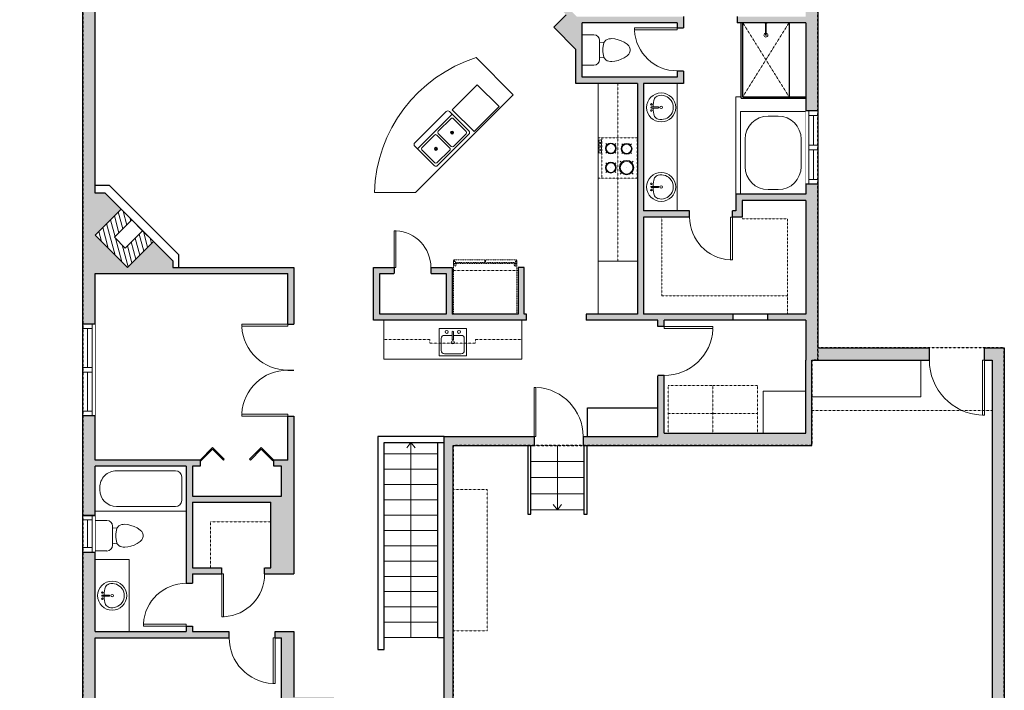
# Model space of a CAD drawing. Units: inches. Extents: x -21 to 3979, y -2728 to -1480.
# Drawn here: x 2610 to 3253, y -2438 to -2000 of the extents above; entities that cross this region are included whole.
import ezdxf

# ---------------------------------------------------------------- set-up
doc = ezdxf.new("R2010")
doc.units = ezdxf.units.IN
doc.linetypes.add('Dash', pattern=[0.23622, 0.11811, -0.11811])
doc.layers.get('0').update_dxf_attribs({"color": 255})
doc.layers.get('Defpoints').update_dxf_attribs({"color": 6, "linetype": 'Dash'})
for name, color, linetype, lineweight in [('A-DOOR&WINDOWS', 4, 'Continuous', 9), ('A-OBJECT', 2, 'Continuous', 9), ('A-STAIRS', 1, 'Continuous', 15)]:
    doc.layers.add(name, color=color, linetype=linetype, lineweight=lineweight)
doc.layers.add('A-WALL', color=252, linetype='Continuous')
doc.styles.add('ATTR', font='romans.shx', dxfattribs={"width": 0.8, "height": 1.075})

# ---------------------------------------------------------------- blocks, each defined once
blk = doc.blocks.new('*U232')
blk.add_lwpolyline([(17.32, 0), (-17.32, 0)])
blk = doc.blocks.new('*U233')
at = {"layer": 'A-STAIRS', "color": 0, "linetype": 'ByBlock', "lineweight": -2, "transparency": 16777216}
for p in [(0, 31.5), (0, 21), (0, 10.5), (0, 0)]:
    blk.add_blockref('*U232', p, dxfattribs=at)
blk = doc.blocks.new('*U234')
blk.add_lwpolyline([(-17.62, 0), (17.62, 0)])
blk = doc.blocks.new('*U235')
at = {"layer": 'A-STAIRS', "color": 0, "linetype": 'ByBlock', "lineweight": -2, "transparency": 16777216}
for p in [(0, 120), (0, 110), (0, 100), (0, 90), (0, 80), (0, 70), (0, 60), (0, 50), (0, 40), (0, 30), (0, 20), (0, 10), (0, 0)]:
    blk.add_blockref('*U234', p, dxfattribs=at)
blk = doc.blocks.new('*U244')
at = {"color": 0, "linetype": 'ByBlock', "lineweight": -2}
blk.add_line((127.49, 0), (0, 0), dxfattribs=at)
at = {"color": 0, "linetype": 'ByBlock', "lineweight": -2, "transparency": 33554687}
blk.add_lwpolyline([(3.48, 2.72), (0, 0), (3.48, -2.72)], dxfattribs=at)
blk = doc.blocks.new('*U245')
at = {"color": 0, "linetype": 'ByBlock', "lineweight": -2}
blk.add_line((42, 0), (0, 0), dxfattribs=at)
at = {"color": 0, "linetype": 'ByBlock', "lineweight": -2, "transparency": 33554687}
blk.add_lwpolyline([(3.48, 2.72), (0, 0), (3.48, -2.72)], dxfattribs=at)
blk = doc.blocks.new('*U253')
at = {"layer": 'A-OBJECT', "color": 0, "linetype": 'ByBlock', "lineweight": -2}
for p, q in [((376, 54), (-295, 54)), ((-295, 54), (-295, -594)), ((376, 54), (376, -594)), ((-295, -536), (376, -536)), ((-295, -594), (376, -594))]:
    blk.add_line(p, q, dxfattribs=at)
at = {"layer": 'A-OBJECT', "color": 252, "linetype": 'Continuous', "lineweight": -2}
for p, q in [((-186, -57), (-227, -16)), ((-51, -57), (-10, -16)), ((144, -74), (113, -43)), ((244, -74), (275, -43)), ((-186, -191), (-227, -232)), ((-169, -335), (-200, -304)), ((-68, -335), (-37, -304)), ((-51, -191), (-10, -232)), ((144, -175), (113, -205)), ((150, -335), (119, -304)), ((244, -175), (275, -205)), ((250, -335), (281, -304)), ((-169, -436), (-200, -467)), ((-68, -436), (-37, -467)), ((150, -436), (119, -467)), ((250, -436), (281, -467))]:
    blk.add_line(p, q, dxfattribs=at)
at = {"layer": 'A-OBJECT', "color": 0, "linetype": 'Continuous', "lineweight": -2}
for p, q in [((-119, -124), (-119, -124)), ((194, -124), (194, -124)), ((-119, -385), (-119, -385)), ((200, -385), (200, -385))]:
    blk.add_line(p, q, dxfattribs=at)
for centre, radius in [((-119, -124), 120), ((194, -124), 90), ((-119, -385), 90), ((200, -385), 90), ((145, -565), 23.2), ((203, -565), 23.2), ((261, -565), 23.2), ((318, -565), 23.2)]:
    blk.add_circle(centre, radius, dxfattribs=at)
at = {"layer": 'A-OBJECT', "color": 250, "linetype": 'Continuous', "lineweight": -2}
for centre, radius in [((-119, -124), 106), ((194, -124), 79.3), ((-119, -385), 79.3), ((200, -385), 79.3)]:
    blk.add_circle(centre, radius, dxfattribs=at)
blk = doc.blocks.new('*U76')
at = {"layer": 'A-OBJECT', "linetype": 'ByBlock', "lineweight": -2}
for p, q in [((-10, 162), (-10, 51)), ((10, 162), (10, 51))]:
    blk.add_line(p, q, dxfattribs=at)
for centre, radius, start, end in [((0, 0), 241, 90, 270), ((-51, 162), 12.7, 360, 180), ((0, 162), 9.52, 360, 180), ((0, 0), 241, 270, 90), ((51, 162), 12.7, 0, 180), ((0, 0), 201, 165.3071, 14.6929), ((-95, 19), 105, 120.7927, 162.1904), ((0, -318), 452, 91.2067, 109.2086), ((-51, 162), 12.7, 180, 360), ((0, 0), 20.6, 360, 180), ((0, 51), 9.52, 180, 360), ((0, -318), 452, 70.7914, 88.7933), ((51, 162), 12.7, 180, 360), ((95, 19), 105, 17.8096, 59.2073), ((0, 0), 20.6, 180, 360)]:
    blk.add_arc(centre, radius, start, end, dxfattribs=at)
blk = doc.blocks.new('*U247')
at = {"layer": 'A-OBJECT', "transparency": 33554687}
for points in [[(24, 16.64), (8, 16.64), (8, 26.54), (24, 26.54), (24, 36.54), (0, 36.54), (0, 6.64), (24, 6.64), (24, 16.64)], [(24, 26.54), (24, 16.64)]]:
    blk.add_lwpolyline(points, dxfattribs=at)
blk = doc.blocks.new('blocks$0$Sink Kitchen-Island - 18_ x 18_-1226390-SUBSTRUCTURE Copy 1')
at = {"layer": 'A-OBJECT', "color": 0, "linetype": 'ByBlock', "lineweight": -2}
for p, q in [((229, 0), (-229, 0)), ((-229, 0), (-229, -457)), ((229, -457), (229, 0)), ((-13, -114), (-140, -114)), ((-13, -57), (-13, -178)), ((13, -57), (13, -178)), ((140, -114), (13, -114)), ((-190, -165), (-190, -368)), ((191, -368), (191, -165)), ((-229, -457), (229, -457)), ((-140, -419), (140, -419))]:
    blk.add_line(p, q, dxfattribs=at)
for centre, radius, start, end in [((-140, -165), 50.8, 90, 180), ((-102, -57), 25.4, 0, 180), ((-102, -57), 25.4, 180, 0), ((0, -57), 12.7, 0, 180), ((102, -57), 25.4, 0, 180), ((102, -57), 25.4, 180, 0), ((140, -165), 50.8, 0, 90), ((0, -231), 25.4, 0, 180), ((0, -231), 25.4, 180, 0), ((0, -178), 12.7, 180, 0), ((-140, -368), 50.8, 180, 270), ((140, -368), 50.8, 270, 0)]:
    blk.add_arc(centre, radius, start, end, dxfattribs=at)
blk = doc.blocks.new('*U248')
at = {"layer": 'A-OBJECT', "color": 0, "linetype": 'ByBlock', "lineweight": -2}
for p, q in [((1514, 746), (0, 746)), ((0, 746), (0, 0)), ((1158, 670), (178, 670)), ((1514, 0), (1514, 746)), ((76, 569), (76, 178)), ((1437, 356), (1437, 391)), ((178, 76), (1158, 76))]:
    blk.add_line(p, q, dxfattribs=at)
blk.add_lwpolyline([(1514, 0), (0, 0)], dxfattribs=at)
for centre, radius, start, end in [((178, 569), 102, 90, 180), ((1158, 391), 279, 0, 90), ((1158, 356), 279, 270, 0), ((178, 178), 102, 180, 270)]:
    blk.add_arc(centre, radius, start, end, dxfattribs=at)
blk = doc.blocks.new('*U249')
at = {"layer": 'A-OBJECT', "color": 0, "linetype": 'ByBlock', "lineweight": -2, "transparency": 33554687}
for p, q in [((-36.24, -28.29), (-36.24, -30.27)), ((-34.79, -28.55), (-35.48, -30.4)), ((-1.47, -28.55), (-0.79, -30.4)), ((-0.02, -28.29), (-0.02, -30.27))]:
    blk.add_line(p, q, dxfattribs=at)
blk.add_lwpolyline([(-0.02, -29.04), (0, 0), (-36.22, 0), (-36.24, -29.04)], close=True, dxfattribs=at)
for points in [[(-36.24, -29.77), (-36.24, -30.77, 0.414214), (-36.01, -31.01), (-18.57, -31.01, 0.414214), (-18.33, -30.77), (-18.33, -29.77, 0.414214), (-18.57, -29.53), (-35.16, -29.53)], [(-0.02, -29.77), (-0.02, -30.77, -0.414214), (-0.26, -31.01), (-17.7, -31.01, -0.414214), (-17.94, -30.77), (-17.94, -29.77, -0.414214), (-17.7, -29.53), (-1.11, -29.53)]]:
    blk.add_lwpolyline(points, format="xyb", dxfattribs=at)
for centre, radius in [((-35.49, -28.29), 0.748), ((-35.49, -28.29), 0.118), ((-0.77, -28.29), 0.748), ((-0.77, -28.29), 0.118), ((-35.85, -30.27), 0.394), ((-35.85, -30.27), 0.118), ((-0.42, -30.27), 0.394), ((-0.42, -30.27), 0.118)]:
    blk.add_circle(centre, radius, dxfattribs=at)
blk = doc.blocks.new('blocks$0$Toilet-Domestic-2D - Toilet-Domestic-2D-1228486-SUBSTRUCTURE Copy 1')
at = {"layer": 'A-OBJECT', "color": 0, "linetype": 'ByBlock', "lineweight": -2}
for p, q in [((-130, 698), (-154, 647)), ((-95, 749), (-130, 698)), ((-70, 774), (-95, 749)), ((-48, 787), (-70, 774)), ((-13, 799), (-48, 787)), ((13, 799), (-13, 799)), ((48, 787), (13, 799)), ((70, 774), (48, 787)), ((95, 749), (70, 774)), ((130, 698), (95, 749)), ((154, 647), (130, 698)), ((-186, 545), (-190, 495)), ((-190, 495), (-188, 469)), ((-172, 596), (-186, 545)), ((-154, 647), (-172, 596)), ((172, 596), (154, 647)), ((186, 545), (172, 596)), ((190, 495), (186, 545)), ((188, 469), (190, 495)), ((-188, 469), (-184, 444)), ((-184, 444), (-177, 418)), ((-177, 418), (-163, 393)), ((-163, 393), (-132, 368)), ((-132, 368), (-97, 355)), ((-123, 291), (-132, 368)), ((-97, 355), (-25, 342)), ((-25, 342), (25, 342)), ((25, 342), (97, 355)), ((97, 355), (132, 368)), ((123, 291), (132, 368)), ((132, 368), (163, 393)), ((163, 393), (177, 418)), ((177, 418), (184, 444)), ((184, 444), (188, 469)), ((-253, 0), (-253, 196)), ((-159, 291), (159, 291)), ((253, 196), (253, 0))]:
    blk.add_line(p, q, dxfattribs=at)
blk.add_lwpolyline([(253, 0), (-253, 0)], dxfattribs=at)
for centre, start, end in [((-159, 196), 90, 180), ((159, 196), 0, 90)]:
    blk.add_arc(centre, 94.6, start, end, dxfattribs=at)
blk = doc.blocks.new('shower')
at = {"color": 0, "linetype": 'ByBlock', "lineweight": -2, "ltscale": 10, "transparency": 33554687}
for p, q in [((-1.8, 0), (1.8, 0)), ((-1.8, -0.4), (-1.8, 0)), ((1.8, -0.4), (1.8, 0)), ((-1.8, -0.4), (1.8, -0.4)), ((-0.4, -18.5), (-0.4, -0.4)), ((0.4, -18.5), (0.4, -0.4)), ((0, -18.9), (0, -18.9))]:
    blk.add_line(p, q, dxfattribs=at)
for radius, start, end in [(2.97, 97.617, 82.383), (0.394, 180, 0)]:
    blk.add_arc((0, -18.5), radius, start, end, dxfattribs=at)
blk = doc.blocks.new("32'' Sink Double PV")
for p, q in [((-16, -4), (16, -4)), ((-0.75, -18.5), (-0.75, -6.5)), ((0.75, -6.5), (0.75, -18.5))]:
    blk.add_line(p, q)
for points in [[(-14.5, 0), (14.5, 0)], [(-16, -19.5), (-16, -1.5)], [(-13.5, -5.5), (-1.75, -5.5)], [(1.75, -5.5), (13.5, -5.5)], [(16, -1.5), (16, -19.5)], [(-14.5, -18.5), (-14.5, -6.5)], [(14.5, -6.5), (14.5, -18.5)], [(14.5, -21), (-14.5, -21)], [(-1.75, -19.5), (-13.5, -19.5)], [(13.5, -19.5), (1.75, -19.5)]]:
    blk.add_lwpolyline(points)
for centre, radius in [((-7.5, -12.5), 1), ((-7.5, -12.5), 0.5), ((7.5, -12.5), 1), ((7.5, -12.5), 0.5)]:
    blk.add_circle(centre, radius)
for centre, radius, start, end in [((-14.5, -1.5), 1.5, 90, 180), ((14.5, -1.5), 1.5, 0, 90), ((-13.5, -6.5), 1, 90, 180), ((-1.75, -6.5), 1, 0, 90), ((1.75, -6.5), 1, 90, 180), ((13.5, -6.5), 1, 0, 90), ((-13.5, -18.5), 1, 180, 270), ((-1.75, -18.5), 1, 270, 0), ((1.75, -18.5), 1, 180, 270), ((13.5, -18.5), 1, 270, 0), ((-14.5, -19.5), 1.5, 180, 270), ((14.5, -19.5), 1.5, 270, 0)]:
    blk.add_arc(centre, radius, start, end)
at = {"style": 'ATTR', "width": 0.8, "flags": 9}
blk.add_attdef('ESTCODE', (0, 0), '', height=0.0064, dxfattribs=at)
blk = doc.blocks.new('*U80')
at = {"layer": 'A-OBJECT', "linetype": 'Dash'}
for p, q in [((0, -13.03), (29.12, -13.03)), ((29.12, -13.03), (58.24, -13.03))]:
    blk.add_line(p, q, dxfattribs=at)
at = {"layer": 'A-OBJECT', "color": 0, "linetype": 'ByBlock', "lineweight": -2, "transparency": 33554687}
for points in [[(0, -31.29), (0, 0), (29.12, 0), (29.12, -31.29)], [(29.12, -31.29), (29.12, 0), (58.24, 0), (58.24, -31.29)]]:
    blk.add_lwpolyline(points, close=True, dxfattribs=at)
blk = doc.blocks.new('*U250')
at = {"color": 0, "linetype": 'ByBlock', "lineweight": -2}
blk.add_lwpolyline([(-188, 0), (-188, -24), (-24, -24), (-24, -126.8), (0, -126.8), (0, 0), (-188, 0)], dxfattribs=at)
blk = doc.blocks.new('*U252')
at = {"color": 0, "linetype": 'ByBlock', "lineweight": -2}
for p, q in [((42.56, 0), (0, 0)), ((0, 0), (0, -54.02)), ((42.56, 0), (42.56, -54.02)), ((18, -3), (24.56, -3)), ((3, -18), (3, -36.02)), ((39.56, -18), (39.56, -36.02)), ((18, -51.02), (24.56, -51.02)), ((0, -54.02), (42.56, -54.02))]:
    blk.add_line(p, q, dxfattribs=at)
for centre, start, end in [((18, -18), 90, 180), ((24.56, -18), 0, 90), ((18, -36.02), 180, 270), ((24.56, -36.02), 270, 0)]:
    blk.add_arc(centre, 15, start, end, dxfattribs=at)
blk = doc.blocks.new('*U251')
at = {"color": 0, "linetype": 'ByBlock', "lineweight": -2}
blk.add_lwpolyline([(-83.2, 0), (-83.2, -24), (-24, -24), (-24, -148.6), (0, -148.6), (0, 0), (-83.2, 0)], dxfattribs=at)
blk = doc.blocks.new('*U202')
blk.add_wipeout([(0, 30), (0, -195), (991, -195), (991, 30)]).dxf.layer = 'A-DOOR&WINDOWS'
at = {"color": 0, "linetype": 'ByBlock', "lineweight": -2, "transparency": 33554687}
blk.add_lwpolyline([(51, 989), (0, 989), (0, 0), (51, 0)], close=True, dxfattribs=at)
blk.add_arc((0, 0), 991, 0, 86.8211, dxfattribs=at)
at = {"layer": 'A-WALL', "transparency": 33554687}
for points in [[(0, 0), (0, -165)], [(991, 0), (991, -165)]]:
    blk.add_lwpolyline(points, dxfattribs=at)
blk = doc.blocks.new('*U205')
blk.add_wipeout([(0, 30), (0, -195), (1156, -195), (1156, 30)]).dxf.layer = 'A-DOOR&WINDOWS'
at = {"color": 0, "linetype": 'ByBlock', "lineweight": -2, "transparency": 33554687}
blk.add_lwpolyline([(51, 1154), (0, 1154), (0, 0), (51, 0)], close=True, dxfattribs=at)
blk.add_arc((0, 0), 1156, 0, 86.8211, dxfattribs=at)
at = {"layer": 'A-WALL', "transparency": 33554687}
for points in [[(0, 0), (0, -165)], [(1156, 0), (1156, -165)]]:
    blk.add_lwpolyline(points, dxfattribs=at)
blk = doc.blocks.new('*U204')
blk.add_wipeout([(0, 30), (0, -195), (1321, -195), (1321, 30)]).dxf.layer = 'A-DOOR&WINDOWS'
at = {"color": 0, "linetype": 'ByBlock', "lineweight": -2, "transparency": 33554687}
blk.add_lwpolyline([(51, 1319), (0, 1319), (0, 0), (51, 0)], close=True, dxfattribs=at)
blk.add_arc((0, 0), 1321, 0, 86.8211, dxfattribs=at)
at = {"layer": 'A-WALL', "transparency": 33554687}
for points in [[(0, 0), (0, -165)], [(1321, 0), (1321, -165)]]:
    blk.add_lwpolyline(points, dxfattribs=at)
blk = doc.blocks.new('*U200')
blk.add_wipeout([(0, 30), (0, -195), (1238, -195), (1238, 30)]).dxf.layer = 'A-DOOR&WINDOWS'
at = {"color": 0, "linetype": 'ByBlock', "lineweight": -2, "transparency": 33554687}
blk.add_lwpolyline([(51, 1237), (0, 1237), (0, 0), (51, 0)], close=True, dxfattribs=at)
blk.add_arc((0, 0), 1238, 0, 86.8211, dxfattribs=at)
at = {"layer": 'A-WALL', "transparency": 33554687}
for points in [[(0, 0), (0, -165)], [(1238, 0), (1238, -165)]]:
    blk.add_lwpolyline(points, dxfattribs=at)
blk = doc.blocks.new('*U261')
at = {"color": 252}
blk.add_wipeout([(25.5, 0), (25.5, -8), (-22.5, -8), (-22.5, 0)], dxfattribs=at)
at = {"color": 4}
for points in [[(-19.5, -6), (-19.5, -3.7), (-19.5, -3.7), (-19.5, -2.3), (-19.5, -2.3), (-19.5, 0), (-22.5, 0), (-22.5, -6)], [(3, -6), (3, -3.7), (3, -3.7), (3, -2.3), (3, -2.3), (3, 0), (0, 0), (0, -6)], [(0, -6), (0, -3.7), (0, -3.7), (0, -2.3), (0, -2.3), (0, 0), (3, 0), (3, -6)], [(22.5, -6), (22.5, -3.7), (22.5, -3.7), (22.5, -2.3), (22.5, -2.3), (22.5, 0), (25.5, 0), (25.5, -6)]]:
    blk.add_lwpolyline(points, close=True, dxfattribs=at)
at = {"color": 9}
for points in [[(0, 0), (-19.5, 0)], [(3, 0), (22.5, 0)], [(0, -6), (-19.5, -6)], [(3, -6), (22.5, -6)]]:
    blk.add_lwpolyline(points, dxfattribs=at)
for points in [[(0, -3), (-19.5, -3), (-19.5, -3), (0, -3)], [(3, -3), (22.5, -3), (22.5, -3), (3, -3)]]:
    blk.add_lwpolyline(points, close=True, dxfattribs=at)
at = {"layer": 'A-WALL'}
for points in [[(-22.5, 0), (-22.5, -8)], [(25.5, 0), (25.5, -8)]]:
    blk.add_lwpolyline(points, dxfattribs=at)
blk = doc.blocks.new('*U128')
at = {"color": 0, "linetype": 'ByBlock', "lineweight": -2, "transparency": 33554687}
for points in [[(9901.49, -29.78), (9905.49, -29.78)], [(9901.49, -77.78), (9905.49, -77.78)]]:
    blk.add_lwpolyline(points, dxfattribs=at)
for points in [[(9905.49, -45.03), (9912.62, -37.9), (9904.99, -30.28), (9905.49, -29.78), (9913.6, -37.9), (9905.98, -45.52)], [(9905.49, -62.54), (9912.62, -69.67), (9904.99, -77.29), (9905.49, -77.78), (9913.6, -69.67), (9905.98, -62.04)]]:
    blk.add_lwpolyline(points, close=True, dxfattribs=at)
blk = doc.blocks.new('*U262')
at = {"color": 252}
blk.add_wipeout([(31.5, 0), (31.5, -8), (-28.5, -8), (-28.5, 0)], dxfattribs=at)
at = {"color": 4}
for points in [[(-25.5, -6), (-25.5, -3.7), (-25.5, -3.7), (-25.5, -2.3), (-25.5, -2.3), (-25.5, 0), (-28.5, 0), (-28.5, -6)], [(3, -6), (3, -3.7), (3, -3.7), (3, -2.3), (3, -2.3), (3, 0), (0, 0), (0, -6)], [(0, -6), (0, -3.7), (0, -3.7), (0, -2.3), (0, -2.3), (0, 0), (3, 0), (3, -6)], [(28.5, -6), (28.5, -3.7), (28.5, -3.7), (28.5, -2.3), (28.5, -2.3), (28.5, 0), (31.5, 0), (31.5, -6)]]:
    blk.add_lwpolyline(points, close=True, dxfattribs=at)
at = {"color": 9}
for points in [[(0, 0), (-25.5, 0)], [(3, 0), (28.5, 0)], [(0, -6), (-25.5, -6)], [(3, -6), (28.5, -6)]]:
    blk.add_lwpolyline(points, dxfattribs=at)
for points in [[(0, -3), (-25.5, -3), (-25.5, -3), (0, -3)], [(3, -3), (28.5, -3), (28.5, -3), (3, -3)]]:
    blk.add_lwpolyline(points, close=True, dxfattribs=at)
at = {"layer": 'A-WALL'}
for points in [[(-28.5, 0), (-28.5, -8)], [(31.5, 0), (31.5, -8)]]:
    blk.add_lwpolyline(points, dxfattribs=at)
blk = doc.blocks.new('*U263')
blk.add_wipeout([(0, 30), (0, -278), (1321, -278), (1321, 30)]).dxf.layer = 'A-DOOR&WINDOWS'
at = {"color": 0, "linetype": 'ByBlock', "lineweight": -2, "transparency": 33554687}
blk.add_lwpolyline([(51, 1319), (0, 1319), (0, 0), (51, 0)], close=True, dxfattribs=at)
blk.add_arc((0, 0), 1321, 0, 86.8211, dxfattribs=at)
at = {"layer": 'A-WALL', "transparency": 33554687}
for points in [[(0, 0), (0, -248)], [(1321, 0), (1321, -248)]]:
    blk.add_lwpolyline(points, dxfattribs=at)
blk = doc.blocks.new('*U206')
blk.add_wipeout([(0, 30), (0, -360), (1486, -360), (1486, 30)]).dxf.layer = 'A-DOOR&WINDOWS'
at = {"color": 0, "linetype": 'ByBlock', "lineweight": -2, "transparency": 33554687}
blk.add_lwpolyline([(51, 1485), (0, 1485), (0, 0), (51, 0)], close=True, dxfattribs=at)
blk.add_arc((0, 0), 1486, 0, 86.8211, dxfattribs=at)
at = {"layer": 'A-WALL', "transparency": 33554687}
for points in [[(0, 0), (0, -330)], [(1486, 0), (1486, -330)]]:
    blk.add_lwpolyline(points, dxfattribs=at)
blk = doc.blocks.new('*U264')
at = {"color": 252}
blk.add_wipeout([(24, 0), (24, -8), (0, -8), (0, 0)], dxfattribs=at)
at = {"color": 4}
for points in [[(3, -6), (3, -3.7), (3, -3.7), (3, -2.3), (3, -2.3), (3, 0), (0, 0), (0, -6)], [(21, -6), (21, -3.7), (21, -3.7), (21, -2.3), (21, -2.3), (21, 0), (24, 0), (24, -6)]]:
    blk.add_lwpolyline(points, close=True, dxfattribs=at)
at = {"color": 9}
for points in [[(3, 0), (21, 0)], [(3, -6), (21, -6)]]:
    blk.add_lwpolyline(points, dxfattribs=at)
blk.add_lwpolyline([(3, -3), (21, -3), (21, -3), (3, -3)], close=True, dxfattribs=at)
at = {"layer": 'A-WALL'}
for points in [[(0, 0), (0, -8)], [(24, 0), (24, -8)]]:
    blk.add_lwpolyline(points, dxfattribs=at)

msp = doc.modelspace()

# ---------------------------------------------------------------- hatches: boundary and pattern name
at = {"layer": 'A-OBJECT', "transparency": 33554687}
h = msp.add_hatch(dxfattribs=at)
h.set_pattern_fill('ANSI31', color=256, scale=25, angle=60.01492)
h.set_pattern_definition([(105.014916, (-6207.8546, -16428.529), (-3.01830754, -0.8095953), [])])
h.paths.add_polyline_path([(2676.03, -2123.52), (2659.06, -2140.49), (2680.2, -2161.63), (2697.17, -2144.65), (2690.1, -2137.58), (2678.79, -2148.9), (2671.79, -2141.9), (2683.1, -2130.59)])
at = {"layer": 'A-WALL'}
h = msp.add_hatch(color=256, dxfattribs=at)
h.dxf.hatch_style = 1
h.paths.add_polyline_path([(2665.55, -2113.05), (2659.06, -2113.05), (2659.06, -1985), (2651.06, -1985), (2651.06, -2198.45), (2659.06, -2198.45), (2659.06, -2165.63), (2784.9, -2165.63), (2784.9, -2198.72), (2788.9, -2198.72), (2788.9, -2161.63), (2709.9, -2161.63), (2709.9, -2157.37), (2697.17, -2144.65), (2680.2, -2161.63), (2659.06, -2140.49), (2676.03, -2123.52)])
h.paths.add_polyline_path([(2659.06, -2291.49), (2718.64, -2291.49), (2718.64, -2320.87), (2718.64, -2367.98), (2722.64, -2367.98), (2722.64, -2361.93), (2741.81, -2361.93), (2741.81, -2357.93), (2722.64, -2357.93), (2722.64, -2315.11), (2773.9, -2315.11), (2773.9, -2357.93), (2769.81, -2357.93), (2769.81, -2361.93), (2788.9, -2361.93), (2788.9, -2258.72), (2784.9, -2258.72), (2784.9, -2287.49), (2775.77, -2287.49), (2775.77, -2291.49), (2780.9, -2291.49), (2780.9, -2311.11), (2722.64, -2311.11), (2722.64, -2291.49), (2727.77, -2291.49), (2727.77, -2287.49), (2659.06, -2287.49), (2659.06, -2258.45), (2651.06, -2258.45), (2651.06, -2323.66), (2659.06, -2323.66)])
h.paths.add_polyline_path([(2659.06, -2403.63), (2746.64, -2403.63), (2746.64, -2399.63), (2722.64, -2399.63), (2722.64, -2395.98), (2718.64, -2395.98), (2718.64, -2399.63), (2659.06, -2399.63), (2659.06, -2347.66), (2651.06, -2347.66), (2651.06, -2553.92), (2698.82, -2553.92), (2698.82, -2545.92), (2659.06, -2545.92)])
h.paths.add_polyline_path([(2815.06, -2505.92), (2834.17, -2505.92), (2834.17, -2497.92), (2815.06, -2497.92), (2815.06, -2480.25), (2811.06, -2480.25), (2811.06, -2488.1), (2784.9, -2488.1), (2784.9, -2446.35), (2811.06, -2446.35), (2811.06, -2450.25), (2815.06, -2450.25), (2815.06, -2442.35), (2788.9, -2442.35), (2788.9, -2399.63), (2776.64, -2399.63), (2776.64, -2403.63), (2780.9, -2403.63), (2780.9, -2493.77), (2784.9, -2493.77), (2784.9, -2492.1), (2807.06, -2492.1), (2807.06, -2545.92), (2784.9, -2545.92), (2784.9, -2541.77), (2780.9, -2541.77), (2780.9, -2545.92), (2758.82, -2545.92), (2758.82, -2553.92), (2815.06, -2553.92)])
h.paths.add_polyline_path([(2893.06, -2497.92), (2893.06, -2277.99), (2945.87, -2277.99), (2945.87, -2271.99), (2887.06, -2271.99), (2887.06, -2497.92), (2870.17, -2497.92), (2870.17, -2505.92), (2885.06, -2505.92), (2885.06, -2528.92), (2912.7, -2528.92), (2912.7, -2520.92), (2893.06, -2520.92)])
h.paths.add_polyline_path([(3133.06, -2507.22), (3141.32, -2507.22), (3141.32, -2499.22), (3125.06, -2499.22), (3125.06, -2520.92), (3104.7, -2520.92), (3104.7, -2524.92), (3104.7, -2528.92), (3133.06, -2528.92)])
h.paths.add_polyline_path([(3253.06, -2214.22), (3240.09, -2214.22), (3240.09, -2222.22), (3245.06, -2222.22), (3245.06, -2499.22), (3237.32, -2499.22), (3237.32, -2503.22), (3237.32, -2507.22), (3253.06, -2507.22)])
h.paths.add_polyline_path([(3204.09, -2214.22), (3131.33, -2214.22), (3131.33, -2107.21), (3125.33, -2107.21), (3123.33, -2107.21), (3123.33, -2113.75), (3080.77, -2113.75), (3077.73, -2113.75), (3077.73, -2124.67), (3075.47, -2124.67), (3075.47, -2128.67), (3081.73, -2128.67), (3081.73, -2117.75), (3123.33, -2117.75), (3123.33, -2192.07), (3111.33, -2192.07), (3098.26, -2192.07), (3098.26, -2196.07), (3123.33, -2196.07), (3123.33, -2222.22), (3123.33, -2269.99), (3095.46, -2269.99), (3030.75, -2269.99), (3030.75, -2232.22), (3026.75, -2232.22), (3026.75, -2271.99), (2977.87, -2271.99), (2977.87, -2277.99), (3127.33, -2277.99), (3127.33, -2222.22), (3204.09, -2222.22)])
h.paths.add_polyline_path([(3131.33, -1837.92), (3099.42, -1837.92), (3099.42, -1845.92), (3113.63, -1845.92), (3123.33, -1845.92), (3123.33, -1997.68), (3078.61, -1997.68), (3078.61, -2001.68), (3123.33, -2001.68), (3123.33, -2059.21), (3131.33, -2059.21)])
h.paths.add_polyline_path([(3063.42, -1837.92), (3044.26, -1837.92), (3044.26, -1834.62), (3040.72, -1831.06), (3035.05, -1836.7), (3036.26, -1837.92), (3036.26, -1845.92), (3063.42, -1845.92)])
h.paths.add_polyline_path([(3019.86, -1810.06), (3011.66, -1810.06), (3011.66, -1818.06), (3016.53, -1818.06), (3018.1, -1819.65), (3023.79, -1814.02)])
h.paths.add_polyline_path([(2963.66, -1810.06), (2955.47, -1810.06), (2951.54, -1814.01), (2954.38, -1816.83), (2957.22, -1819.65), (2958.79, -1818.06), (2963.66, -1818.06)])
h.paths.add_polyline_path([(2939.06, -1837.92), (2940.27, -1836.7), (2934.6, -1831.06), (2931.06, -1834.62), (2931.06, -1837.92), (2905.05, -1837.92), (2905.05, -1843.92), (2905.05, -1845.92), (2933.06, -1845.92), (2933.06, -1952.57), (2919.88, -1965.76), (2928.37, -1974.24), (2936.47, -1966.14), (2938.09, -1967.76), (2940.92, -1964.93), (2939.06, -1963.07), (2939.06, -1845.92)])
h.paths.add_polyline_path([(2833.05, -1837.92), (2793.82, -1837.92), (2793.82, -1845.92), (2797.06, -1845.92), (2797.06, -1861.41), (2803.06, -1861.41), (2803.06, -1845.92), (2833.05, -1845.92)])
h.paths.add_polyline_path([(2803.06, -1933.41), (2797.06, -1933.41), (2797.06, -1935.92), (2771.68, -1935.92), (2771.68, -1941.92), (2803.06, -1941.92)])
h.paths.add_polyline_path([(2675.68, -1935.92), (2659.06, -1935.92), (2659.06, -1926.01), (2651.06, -1926.01), (2651.06, -1949), (2659.06, -1949), (2659.06, -1941.92), (2675.68, -1941.92)])
h.paths.add_polyline_path([(2659.06, -1845.92), (2661.82, -1845.92), (2661.82, -1837.92), (2651.06, -1837.92), (2651.06, -1854.01), (2657.06, -1854.01), (2659.06, -1854.01)])
h.paths.add_polyline_path([(2977.23, -2001.68), (3039.4, -2001.68), (3039.4, -2005.11), (3043.4, -2005.11), (3043.4, -1997.68), (2973.73, -1997.68), (2966.4, -1990.36), (2963.57, -1993.19), (2966.88, -1996.49), (2958.76, -2004.61), (2973.23, -2019.07), (2973.23, -2041.34), (3013.33, -2041.34), (3013.33, -2192.07), (2987.82, -2192.07), (2979.97, -2192.07), (2979.97, -2196.07), (3026.75, -2196.07), (3026.75, -2200.22), (3030.75, -2200.22), (3030.75, -2196.07), (3075.95, -2196.07), (3075.95, -2192.07), (3017.33, -2192.07), (3017.33, -2128.67), (3029.33, -2128.67), (3047.47, -2128.67), (3047.47, -2124.67), (3017.33, -2124.67), (3017.33, -2041.34), (3043.4, -2041.34), (3043.4, -2033.11), (3039.4, -2033.11), (3039.4, -2037.34), (2977.23, -2037.34)])
h.paths.add_polyline_path([(2893.52, -2626.18), (2887.52, -2626.18), (2887.52, -2632.18), (2893.52, -2632.18)])
h.paths.add_polyline_path([(2882.52, -2626.18), (2876.52, -2626.18), (2876.52, -2632.18), (2882.52, -2632.18)])
h.paths.add_polyline_path([(2823.37, -2626.18), (2817.37, -2626.18), (2817.37, -2632.18), (2823.37, -2632.18)])
h.paths.add_polyline_path([(2812.37, -2626.18), (2806.37, -2626.18), (2806.37, -2632.18), (2812.37, -2632.18)])
h.paths.add_polyline_path([(2672.06, -2608.96), (2666.06, -2608.96), (2666.06, -2614.96), (2672.06, -2614.96)])
h.paths.add_polyline_path([(2661.06, -2608.96), (2655.06, -2608.96), (2655.06, -2614.96), (2661.06, -2614.96)])
h.paths.add_polyline_path([(2854.41, -2161.63), (2841.03, -2161.63), (2841.03, -2196.07), (2940.94, -2196.07), (2940.94, -2192.07), (2939.4, -2192.07), (2939.4, -2161.63), (2935.4, -2161.63), (2935.4, -2192.07), (2892.41, -2192.07), (2892.41, -2161.63), (2878.41, -2161.63), (2878.41, -2165.63), (2888.41, -2165.63), (2888.41, -2192.07), (2845.03, -2192.07), (2845.03, -2165.63), (2854.41, -2165.63)])
h.paths.add_polyline_path([(2922.05, -1684.67), (2914.05, -1684.67), (2914.05, -1692.67), (2922.05, -1692.67)])
h.paths.add_polyline_path([(2661.67, -1684.67), (2653.67, -1684.67), (2653.67, -1692.67), (2661.67, -1692.67)])
h.paths.add_polyline_path([(2653.67, -1692.67), (2609.81, -1692.67), (2609.81, -1837.92), (2651.06, -1837.92), (2653.67, -1837.92), (2653.67, -1831.92), (2613.81, -1831.92), (2613.81, -1696.67), (2653.67, -1696.67)])

# ---------------------------------------------------------------- linework, layer by layer
at = {"layer": 'A-OBJECT', "linetype": 'Dash', "transparency": 33554687}
for p, q in [((3082.2, -2001.68), (3112.42, -2050.04)), ((3112.42, -2001.68), (3082.2, -2050.04)), ((3000.57, -2157.5), (3000.57, -2041.34)), ((2935.4, -2163.65), (2892.41, -2163.65)), ((3127.33, -2255.03), (3245.06, -2255.03)), ((2893.06, -2306.78), (2915.12, -2306.78)), ((2915.12, -2306.78), (2915.12, -2399.18)), ((2915.12, -2399.18), (2893.06, -2399.18))]:
    msp.add_line(p, q, dxfattribs=at)
at = {"layer": 'A-OBJECT', "transparency": 33554687}
for p, q in [((2932.3, -2048.69), (2908.1, -2024.5)), ((2987.82, -2157.5), (2987.82, -2041.34)), ((3039.44, -2041.34), (3039.44, -2124.67)), ((2868.42, -2112.6), (2932.3, -2048.69)), ((3077.73, -2113.75), (3077.73, -2050.04)), ((3077.73, -2050.04), (3081.2, -2050.04)), ((2868.42, -2112.6), (2841.62, -2112.6)), ((2847.65, -2196.07), (2847.65, -2221.45)), ((2937.92, -2221.45), (2937.92, -2196.07)), ((2847.65, -2221.45), (2937.92, -2221.45)), ((2659.06, -2352.56), (2681.38, -2352.56)), ((2681.38, -2352.56), (2681.38, -2399.63))]:
    msp.add_line(p, q, dxfattribs=at)
for points in [[(2906.65, -2072.86), (2892.29, -2058.63), (2908.6, -2042.17), (2922.96, -2056.4), (2906.65, -2072.86)], [(3198.52, -2222.22), (3198.52, -2246.22), (3127.33, -2246.22)]]:
    msp.add_lwpolyline(points, dxfattribs=at)
for points in [[(3013.33, -2192.07), (2987.82, -2192.07), (2987.82, -2157.5), (3013.33, -2157.5)], [(3123.33, -2269.99), (3095.46, -2269.99), (3095.46, -2242.36), (3123.33, -2242.36)]]:
    msp.add_lwpolyline(points, close=True, dxfattribs=at)
at = {"layer": 'A-OBJECT', "linetype": 'Dash', "transparency": 33554687}
for points in [[(2847.65, -2208.76), (2877.74, -2208.76), (2877.74, -2211), (2907.59, -2211), (2907.59, -2208.76), (2937.92, -2208.76)], [(2773.9, -2327.81), (2734.39, -2327.81), (2734.39, -2357.93)]]:
    msp.add_lwpolyline(points, dxfattribs=at)
at = {"layer": 'A-OBJECT', "transparency": 33554687}
msp.add_arc((2936.61, -2115.15), 95.03, 107.45985, 178.46125, dxfattribs=at)
at = {"layer": 'A-WALL'}
for p, q in [((2651.06, -2553.92), (2651.06, -1837.92)), ((3131.33, -1837.92), (3131.33, -2214.22)), ((2659.06, -2113.05), (2659.06, -1941.92)), ((2958.76, -2004.61), (2966.88, -1996.49)), ((3043.4, -1997.68), (3043.4, -2041.34)), ((3078.61, -1997.68), (3078.61, -2001.68)), ((2958.76, -2004.61), (2973.23, -2019.07)), ((3039.4, -2001.68), (2977.23, -2001.68)), ((2977.23, -2037.34), (2977.23, -2001.68)), ((3039.4, -2001.68), (3039.4, -2037.34)), ((3123.33, -2001.68), (3078.61, -2001.68)), ((3081.2, -2051.04), (3081.2, -2001.68)), ((3082.2, -2050.04), (3082.2, -2001.68)), ((3112.42, -2001.68), (3112.42, -2050.04)), ((3123.33, -2001.68), (3123.33, -2113.75)), ((2973.23, -2041.34), (2973.23, -2019.07)), ((3039.4, -2037.34), (2977.23, -2037.34)), ((3013.33, -2041.34), (2973.23, -2041.34)), ((3013.33, -2041.34), (3013.33, -2192.07)), ((3043.4, -2041.34), (3017.33, -2041.34)), ((3017.33, -2041.34), (3017.33, -2124.67)), ((3081.2, -2051.04), (3123.33, -2051.04)), ((3082.2, -2050.04), (3123.33, -2050.04)), ((3123.33, -2059.21), (3131.33, -2059.21)), ((2668.4, -2107.99), (2659.06, -2107.99)), ((2668.4, -2107.99), (2713.5, -2153.15)), ((3131.33, -2107.21), (3123.33, -2107.21)), ((2665.55, -2113.05), (2659.06, -2113.05)), ((2663.33, -2113.05), (2663.33, -2113.05)), ((2665.55, -2113.05), (2709.9, -2157.37)), ((3123.33, -2113.75), (3077.73, -2113.75)), ((3077.73, -2113.75), (3077.73, -2124.67)), ((3081.73, -2117.75), (3081.73, -2128.67)), ((3123.33, -2117.75), (3081.73, -2117.75)), ((3123.33, -2117.75), (3123.33, -2192.07)), ((3077.73, -2124.67), (3017.33, -2124.67)), ((3081.73, -2128.67), (3017.33, -2128.67)), ((3017.33, -2128.67), (3017.33, -2192.07)), ((2713.5, -2153.15), (2713.5, -2161.63)), ((2709.9, -2157.37), (2709.9, -2161.63)), ((2659.06, -2165.63), (2784.9, -2165.63)), ((2659.06, -2287.49), (2659.06, -2165.63)), ((2709.9, -2161.63), (2788.9, -2161.63)), ((2784.9, -2287.49), (2784.9, -2165.63)), ((2788.9, -2161.63), (2788.9, -2361.93)), ((2841.03, -2196.07), (2841.03, -2161.63)), ((2841.03, -2161.63), (2892.41, -2161.63)), ((2845.03, -2165.63), (2888.41, -2165.63)), ((2845.03, -2192.07), (2845.03, -2165.63)), ((2888.41, -2165.63), (2888.41, -2192.07)), ((2892.41, -2161.63), (2892.41, -2192.07)), ((2939.4, -2161.63), (2935.4, -2161.63)), ((2935.4, -2161.63), (2935.4, -2192.07)), ((2939.4, -2192.07), (2939.4, -2161.63)), ((2888.41, -2192.07), (2845.03, -2192.07)), ((2935.4, -2192.07), (2892.41, -2192.07)), ((2940.94, -2192.07), (2939.4, -2192.07)), ((2940.94, -2196.07), (2940.94, -2192.07)), ((3013.33, -2192.07), (2979.97, -2192.07)), ((2979.97, -2192.07), (2979.97, -2196.07)), ((3123.33, -2192.07), (3017.33, -2192.07)), ((3075.95, -2196.07), (3075.95, -2192.07)), ((3098.26, -2192.07), (3098.26, -2196.07)), ((2651.06, -2198.45), (2659.06, -2198.45)), ((2940.94, -2196.07), (2841.03, -2196.07)), ((3026.75, -2196.07), (2979.97, -2196.07)), ((3026.75, -2271.99), (3026.75, -2196.07)), ((3123.33, -2196.07), (3030.75, -2196.07)), ((3030.75, -2269.99), (3030.75, -2196.07)), ((3123.33, -2196.07), (3123.33, -2222.22)), ((3131.33, -2214.22), (3253.06, -2214.22)), ((3253.06, -2214.22), (3253.06, -2507.22)), ((3123.33, -2269.99), (3123.33, -2222.22)), ((3127.33, -2222.22), (3245.06, -2222.22)), ((3127.33, -2277.99), (3127.33, -2222.22)), ((3245.06, -2222.22), (3245.06, -2499.22)), ((2980.69, -2271.99), (2980.69, -2253.33)), ((2980.69, -2253.33), (3026.75, -2253.33)), ((2659.06, -2258.45), (2651.06, -2258.45)), ((3030.75, -2269.99), (3123.33, -2269.99)), ((2887.06, -2271.99), (2843.82, -2271.99)), ((2843.82, -2271.99), (2843.82, -2411.33)), ((2847.82, -2411.33), (2847.82, -2275.99)), ((2847.82, -2275.99), (2887.06, -2275.99)), ((2883.06, -2403.48), (2883.06, -2275.99)), ((2887.06, -2271.99), (3026.75, -2271.99)), ((2887.06, -2497.92), (2887.06, -2271.99)), ((2893.06, -2497.92), (2893.06, -2277.99)), ((2893.06, -2277.99), (3127.33, -2277.99)), ((2941.82, -2277.99), (2941.82, -2322.86)), ((2943.82, -2322.86), (2943.82, -2277.99)), ((2978.46, -2277.99), (2978.46, -2322.86)), ((2980.46, -2322.86), (2980.46, -2277.99)), ((2727.77, -2287.49), (2659.06, -2287.49)), ((2727.77, -2287.49), (2727.77, -2291.49)), ((2784.9, -2287.49), (2775.77, -2287.49)), ((2775.77, -2291.49), (2775.77, -2287.49)), ((2718.64, -2291.49), (2659.06, -2291.49)), ((2659.06, -2399.63), (2659.06, -2291.49)), ((2718.64, -2291.49), (2718.64, -2399.63)), ((2722.64, -2291.49), (2722.64, -2311.11)), ((2727.77, -2291.49), (2722.64, -2291.49)), ((2780.9, -2291.49), (2775.77, -2291.49)), ((2780.9, -2311.11), (2780.9, -2291.49)), ((2722.64, -2311.11), (2780.9, -2311.11)), ((2722.64, -2315.11), (2773.9, -2315.11)), ((2722.64, -2315.11), (2722.64, -2357.93)), ((2773.9, -2357.93), (2773.9, -2315.11)), ((2659.06, -2323.66), (2651.06, -2323.66)), ((2941.82, -2322.86), (2943.82, -2322.86)), ((2978.46, -2322.86), (2980.46, -2322.86)), ((2651.06, -2347.66), (2659.06, -2347.66)), ((2722.64, -2357.93), (2773.9, -2357.93)), ((2722.64, -2361.93), (2788.9, -2361.93)), ((2722.64, -2361.93), (2722.64, -2399.63)), ((2659.06, -2399.63), (2718.64, -2399.63)), ((2659.06, -2545.92), (2659.06, -2403.63)), ((2659.06, -2403.63), (2780.9, -2403.63)), ((2722.64, -2399.63), (2788.9, -2399.63)), ((2780.9, -2493.77), (2780.9, -2403.63)), ((2788.9, -2399.63), (2788.9, -2442.35)), ((2883.06, -2403.48), (2887.06, -2403.48)), ((2843.82, -2411.33), (2847.82, -2411.33))]:
    msp.add_line(p, q, dxfattribs=at)

# ---------------------------------------------------------------- block references
at = {"layer": 'A-DOOR&WINDOWS', "transparency": 33554687, "rotation": 89.99999999999997}
msp.add_blockref('*U128', (2697.98, -12192.98), dxfattribs=at)
at = {"layer": 'A-OBJECT', "transparency": 33554687}
for name, p, xscale, yscale, zscale in [('shower', (3097.31, -2001.68), -0.436933643337155, 0.436933643337155, 0.436933643337155), ('blocks$0$Sink Kitchen-Island - 18_ x 18_-1226390-SUBSTRUCTURE Copy 1', (2892.78, -2201.49), -0.03935794656299858, 0.03935794656299858, 0.03935794656299858)]:
    msp.add_blockref(name, p, dxfattribs=dict(at, xscale=xscale, yscale=yscale, zscale=zscale))
for name, p, xscale, yscale, zscale, rotation in [('blocks$0$Toilet-Domestic-2D - Toilet-Domestic-2D-1228486-SUBSTRUCTURE Copy 1', (2977.23, -2019.51), -0.03935794656299858, 0.03935794656299858, 0.03935794656299858, 270), ('*U76', (3028.89, -2057.02), 0.03935794656299858, 0.03935794656299858, 0.03935794656299858, 90), ("32'' Sink Double PV", (2878.18, -2069.94), 0.9996918427001702, 0.9996918427001702, 0.9996918427001702, 45.00918501287585), ('*U76', (3028.89, -2108.99), -0.03935794656299858, 0.03935794656299858, 0.03935794656299858, 90), ('*U248', (2718.64, -2291.49), 0.03935794656299858, 0.03935794656299858, 0.03935794656299858, 180), ('blocks$0$Toilet-Domestic-2D - Toilet-Domestic-2D-1228486-SUBSTRUCTURE Copy 1', (2659.06, -2336.94), -0.03935794656299858, 0.03935794656299858, 0.03935794656299858, 270), ('*U76', (2670.22, -2376.09), 0.03935794656299858, 0.03935794656299858, 0.03935794656299858, 90)]:
    msp.add_blockref(name, p, dxfattribs=dict(at, xscale=xscale, yscale=yscale, zscale=zscale, rotation=rotation))
msp.add_blockref('*U252', (3080.77, -2059.73), dxfattribs=at)
at = {"layer": 'A-OBJECT', "linetype": 'Dash'}
for name, p, xscale, yscale, zscale, rotation in [('*U253', (3011.19, -2091.69), -0.03935794656299858, 0.03935794656299858, 0.03935794656299858, 270), ('*U250', (3017.33, -2192.07), 0.5, 0.5, 0.5, 180), ('*U249', (2893.3, -2192.07), 1.139693669731004, 1.139693669731004, 1.139693669731004, 180.0000011157077)]:
    msp.add_blockref(name, p, dxfattribs=dict(at, xscale=xscale, yscale=yscale, zscale=zscale, rotation=rotation))
at = {"layer": 'A-OBJECT', "linetype": 'Dash', "xscale": 0.5, "yscale": 0.5, "zscale": 0.5}
msp.add_blockref('*U251', (3123.33, -2117.75), dxfattribs=at)
at = {"layer": 'A-OBJECT', "color": 7, "true_color": 0xffffff, "rotation": 45.01491614057361}
msp.add_blockref('*U247', (2684.9, -2166.32), dxfattribs=at)
at = {"layer": 'A-OBJECT', "linetype": 'Dash', "rotation": 180}
msp.add_blockref('*U80', (3091.77, -2269.99), dxfattribs=at)
at = {"layer": 'A-STAIRS', "rotation": 270}
msp.add_blockref('*U244', (2865.44, -2275.99), dxfattribs=at)
at = {"layer": 'A-STAIRS'}
for name, p in [('*U235', (2865.44, -2403.48)), ('*U233', (2961.14, -2319.99))]:
    msp.add_blockref(name, p, dxfattribs=at)

# ---------------------------------------------------------------- next in the draw order: block references
at = {"layer": 'A-DOOR&WINDOWS', "transparency": 33554687, "yscale": 0.02422732627077181, "zscale": 0.02422732627077181}
for name, p, xscale, rotation in [('*U205', (3039.4, -2005.11), -0.02422732627077181, 90), ('*U205', (3075.47, -2128.67), 0.02422732627077181, 180), ('*U204', (3030.75, -2200.22), 0.02422732627077181, 270), ('*U206', (3240.09, -2222.22), 0.02422732627077181, 180), ('*U200', (2784.9, -2258.72), 0.02422732627077181, 89.99999999999999), ('*U205', (2741.81, -2361.93), -0.02422732627077181, 180), ('*U205', (2718.64, -2395.98), 0.02422732627077181, 89.99999999999999), ('*U200', (2776.64, -2403.63), 0.02422732627077181, 180)]:
    msp.add_blockref(name, p, dxfattribs=dict(at, xscale=xscale, rotation=rotation))
at = {"layer": 'A-DOOR&WINDOWS'}
for name, p, rotation in [('*U261', (3131.33, -2081.71), 270), ('*U262', (2651.06, -2229.95), 90), ('*U264', (2651.06, -2347.66), 90)]:
    msp.add_blockref(name, p, dxfattribs=dict(at, rotation=rotation))
at = {"layer": 'A-DOOR&WINDOWS', "transparency": 33554687, "xscale": 0.02422732627077181, "yscale": 0.02422732627077181, "zscale": 0.02422732627077181}
for name, p in [('*U202', (2854.41, -2161.63)), ('*U263', (2945.87, -2271.99))]:
    msp.add_blockref(name, p, dxfattribs=at)

# ---------------------------------------------------------------- next in the draw order: linework, layer by layer
at = {"layer": 'Defpoints'}
msp.add_lwpolyline([(2893.06, -2277.99), (2893.06, -2505.92), (2885.06, -2505.92), (2885.06, -2528.92), (3133.06, -2528.92), (3133.06, -2507.22), (3253.06, -2507.22), (3253.06, -2214.22), (3131.33, -2214.22), (3131.33, -2222.22), (3127.33, -2222.22), (3127.33, -2277.99), (2893.06, -2277.99)], dxfattribs=at)

# ---------------------------------------------------------------- next in the draw order: block references
at = {"layer": 'A-DOOR&WINDOWS', "transparency": 33554687, "xscale": -0.02422732627077181, "yscale": 0.02422732627077181, "zscale": 0.02422732627077181, "rotation": 90}
msp.add_blockref('*U200', (2784.9, -2198.72), dxfattribs=at)
at = {"layer": 'A-STAIRS', "rotation": 90}
msp.add_blockref('*U245', (2961.14, -2319.99), dxfattribs=at)

# ---------------------------------------------------------------- next in the draw order: linework, layer by layer
at = {"layer": 'Defpoints'}
msp.add_lwpolyline([(2797.06, -1837.92), (2797.06, -1935.92), (2651.06, -1935.92), (2651.06, -2553.92), (2815.06, -2553.92), (2815.06, -2505.92), (2893.06, -2505.92), (2893.06, -2277.99), (3127.33, -2277.99), (3127.33, -2222.22), (3131.33, -2222.22), (3131.33, -1837.92), (3044.26, -1837.92), (3044.26, -1834.62), (3019.86, -1810.06), (2955.47, -1810.06), (2931.06, -1834.62), (2931.06, -1837.92)], close=True, dxfattribs=at)

doc.saveas('drawing.dxf')
